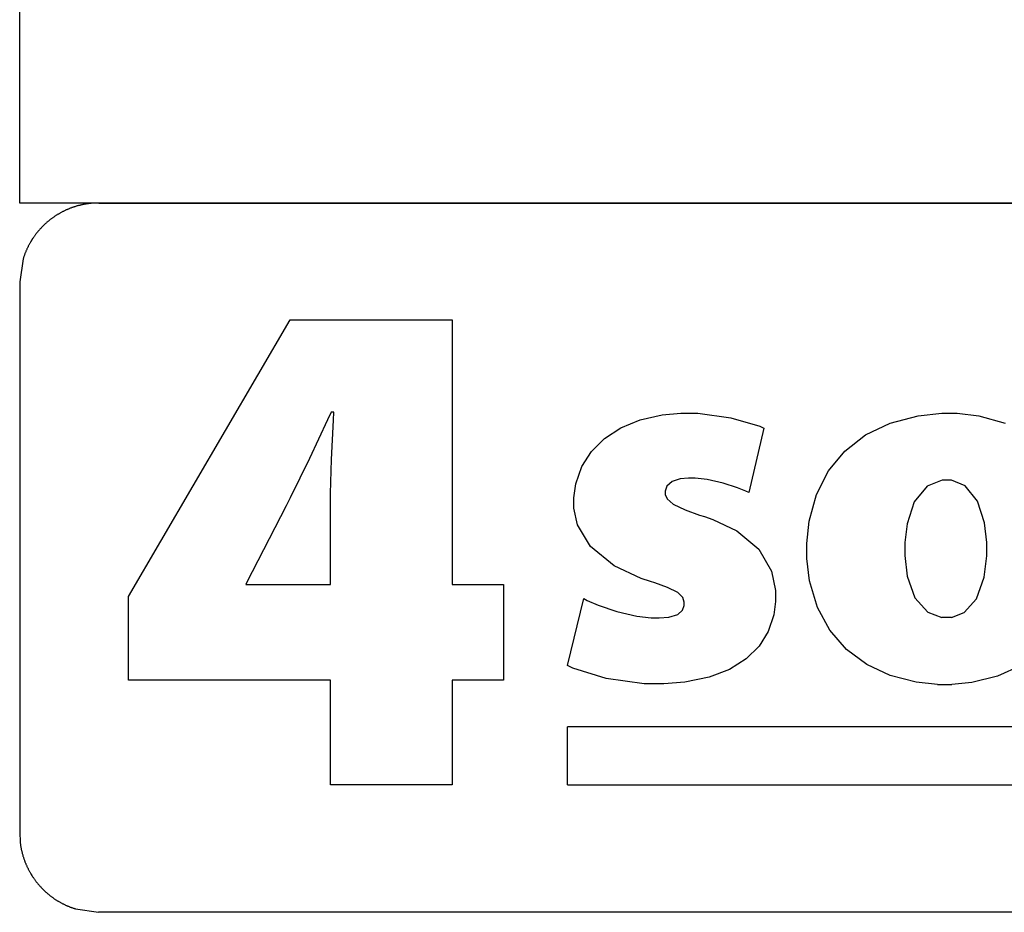
# Model space of a CAD drawing. Extents: x -8023 to 8313, y -6153 to 6153.
# Drawn here: x 4125 to 6374, y -6153 to -4113 of the extents above; entities that cross this region are included whole.
import ezdxf

# ---------------------------------------------------------------- set-up
doc = ezdxf.new("R2010")
doc.units = 0
doc.layers.get('0').update_dxf_attribs({"linetype": 'CONTINUOUS'})

msp = doc.modelspace()

# ---------------------------------------------------------------- linework, layer by layer
for p, q in [((4125.1, -4532.4), (4125.1, -3303.1)), ((8312.8, -4532.4), (4125.1, -4532.4)), ((4247.1, -4542.1), (4245.8, -4542.6)), ((4248.5, -4541.6), (4247.1, -4542.1)), ((4249.8, -4541.2), (4248.5, -4541.6)), ((4251.1, -4540.8), (4249.8, -4541.2)), ((4252.5, -4540.3), (4251.1, -4540.8)), ((4253.9, -4539.9), (4252.5, -4540.3)), ((4255.2, -4539.5), (4253.9, -4539.9)), ((4256.6, -4539.1), (4255.2, -4539.5)), ((4257.9, -4538.8), (4256.6, -4539.1)), ((4259.3, -4538.4), (4257.9, -4538.8)), ((4260.7, -4538), (4259.3, -4538.4)), ((4262.1, -4537.7), (4260.7, -4538)), ((4263.4, -4537.3), (4262.1, -4537.7)), ((4264.8, -4537), (4263.4, -4537.3)), ((4266.2, -4536.7), (4264.8, -4537)), ((4267.6, -4536.4), (4266.2, -4536.7)), ((4269, -4536.1), (4267.6, -4536.4)), ((4270.4, -4535.8), (4269, -4536.1)), ((4271.8, -4535.6), (4270.4, -4535.8)), ((4273.1, -4535.3), (4271.8, -4535.6)), ((4274.5, -4535), (4273.1, -4535.3)), ((4275.9, -4534.8), (4274.5, -4535)), ((4277.3, -4534.6), (4275.9, -4534.8)), ((4278.7, -4534.4), (4277.3, -4534.6)), ((4280.1, -4534.2), (4278.7, -4534.4)), ((4281.5, -4534), (4280.1, -4534.2)), ((4283, -4533.8), (4281.5, -4534)), ((4284.4, -4533.6), (4283, -4533.8)), ((4285.8, -4533.4), (4284.4, -4533.6)), ((4287.2, -4533.3), (4285.8, -4533.4)), ((4288.6, -4533.2), (4287.2, -4533.3)), ((4305.6, -4532.4), (4288.6, -4533.2)), ((4305.6, -4532.4), (7546, -4532.4)), ((4203, -4564.4), (4201.8, -4565.2)), ((4204.1, -4563.6), (4203, -4564.4)), ((4205.3, -4562.8), (4204.1, -4563.6)), ((4206.5, -4562), (4205.3, -4562.8)), ((4207.7, -4561.2), (4206.5, -4562)), ((4208.9, -4560.5), (4207.7, -4561.2)), ((4210.1, -4559.7), (4208.9, -4560.5)), ((4211.3, -4559), (4210.1, -4559.7)), ((4212.5, -4558.2), (4211.3, -4559)), ((4213.7, -4557.5), (4212.5, -4558.2)), ((4214.9, -4556.8), (4213.7, -4557.5)), ((4216.1, -4556.1), (4214.9, -4556.8)), ((4217.4, -4555.4), (4216.1, -4556.1)), ((4218.6, -4554.7), (4217.4, -4555.4)), ((4219.9, -4554), (4218.6, -4554.7)), ((4221.1, -4553.3), (4219.9, -4554)), ((4222.4, -4552.7), (4221.1, -4553.3)), ((4223.6, -4552), (4222.4, -4552.7)), ((4224.9, -4551.4), (4223.6, -4552)), ((4226.2, -4550.8), (4224.9, -4551.4)), ((4227.4, -4550.1), (4226.2, -4550.8)), ((4228.7, -4549.5), (4227.4, -4550.1)), ((4230, -4548.9), (4228.7, -4549.5)), ((4231.3, -4548.3), (4230, -4548.9)), ((4232.6, -4547.8), (4231.3, -4548.3)), ((4233.9, -4547.2), (4232.6, -4547.8)), ((4235.2, -4546.6), (4233.9, -4547.2)), ((4236.5, -4546.1), (4235.2, -4546.6)), ((4237.8, -4545.6), (4236.5, -4546.1)), ((4239.1, -4545), (4237.8, -4545.6)), ((4240.4, -4544.5), (4239.1, -4545)), ((4241.8, -4544), (4240.4, -4544.5)), ((4243.1, -4543.5), (4241.8, -4544)), ((4244.4, -4543), (4243.1, -4543.5)), ((4245.8, -4542.6), (4244.4, -4543)), ((4176, -4587.2), (4175, -4588.3)), ((4176.9, -4586.2), (4176, -4587.2)), ((4177.9, -4585.2), (4176.9, -4586.2)), ((4179, -4584.2), (4177.9, -4585.2)), ((4180, -4583.2), (4179, -4584.2)), ((4181, -4582.2), (4180, -4583.2)), ((4182, -4581.3), (4181, -4582.2)), ((4183.1, -4580.3), (4182, -4581.3)), ((4184.1, -4579.3), (4183.1, -4580.3)), ((4185.2, -4578.4), (4184.1, -4579.3)), ((4186.2, -4577.5), (4185.2, -4578.4)), ((4187.3, -4576.5), (4186.2, -4577.5)), ((4188.4, -4575.6), (4187.3, -4576.5)), ((4189.4, -4574.7), (4188.4, -4575.6)), ((4190.5, -4573.8), (4189.4, -4574.7)), ((4191.6, -4572.9), (4190.5, -4573.8)), ((4192.7, -4572), (4191.6, -4572.9)), ((4193.8, -4571.1), (4192.7, -4572)), ((4194.9, -4570.2), (4193.8, -4571.1)), ((4196.1, -4569.4), (4194.9, -4570.2)), ((4197.2, -4568.5), (4196.1, -4569.4)), ((4198.3, -4567.7), (4197.2, -4568.5)), ((4199.5, -4566.8), (4198.3, -4567.7)), ((4200.6, -4566), (4199.5, -4566.8)), ((4201.8, -4565.2), (4200.6, -4566)), ((4157.9, -4609.1), (4157.1, -4610.2)), ((4158.7, -4607.9), (4157.9, -4609.1)), ((4159.6, -4606.8), (4158.7, -4607.9)), ((4160.4, -4605.6), (4159.6, -4606.8)), ((4161.2, -4604.5), (4160.4, -4605.6)), ((4162.1, -4603.3), (4161.2, -4604.5)), ((4163, -4602.2), (4162.1, -4603.3)), ((4163.8, -4601.1), (4163, -4602.2)), ((4164.7, -4600), (4163.8, -4601.1)), ((4165.6, -4598.9), (4164.7, -4600)), ((4166.5, -4597.8), (4165.6, -4598.9)), ((4167.4, -4596.7), (4166.5, -4597.8)), ((4168.3, -4595.6), (4167.4, -4596.7)), ((4169.3, -4594.6), (4168.3, -4595.6)), ((4170.2, -4593.5), (4169.3, -4594.6)), ((4171.1, -4592.4), (4170.2, -4593.5)), ((4172.1, -4591.4), (4171.1, -4592.4)), ((4173, -4590.3), (4172.1, -4591.4)), ((4174, -4589.3), (4173, -4590.3)), ((4175, -4588.3), (4174, -4589.3)), ((4144.1, -4632.2), (4143.5, -4633.4)), ((4144.8, -4630.9), (4144.1, -4632.2)), ((4145.4, -4629.6), (4144.8, -4630.9)), ((4146.1, -4628.4), (4145.4, -4629.6)), ((4146.7, -4627.1), (4146.1, -4628.4)), ((4147.4, -4625.9), (4146.7, -4627.1)), ((4148.1, -4624.7), (4147.4, -4625.9)), ((4148.8, -4623.4), (4148.1, -4624.7)), ((4149.5, -4622.2), (4148.8, -4623.4)), ((4150.2, -4621), (4149.5, -4622.2)), ((4150.9, -4619.8), (4150.2, -4621)), ((4151.7, -4618.5), (4150.9, -4619.8)), ((4152.4, -4617.3), (4151.7, -4618.5)), ((4153.2, -4616.1), (4152.4, -4617.3)), ((4153.9, -4614.9), (4153.2, -4616.1)), ((4154.7, -4613.8), (4153.9, -4614.9)), ((4155.5, -4612.6), (4154.7, -4613.8)), ((4156.3, -4611.4), (4155.5, -4612.6)), ((4157.1, -4610.2), (4156.3, -4611.4)), ((4134.8, -4654.4), (4134.4, -4655.7)), ((4135.3, -4653), (4134.8, -4654.4)), ((4135.8, -4651.7), (4135.3, -4653)), ((4136.2, -4650.4), (4135.8, -4651.7)), ((4136.7, -4649), (4136.2, -4650.4)), ((4137.2, -4647.7), (4136.7, -4649)), ((4137.8, -4646.4), (4137.2, -4647.7)), ((4138.3, -4645.1), (4137.8, -4646.4)), ((4138.8, -4643.8), (4138.3, -4645.1)), ((4139.4, -4642.5), (4138.8, -4643.8)), ((4139.9, -4641.2), (4139.4, -4642.5)), ((4140.5, -4639.9), (4139.9, -4641.2)), ((4141.1, -4638.6), (4140.5, -4639.9)), ((4141.7, -4637.3), (4141.1, -4638.6)), ((4142.3, -4636), (4141.7, -4637.3)), ((4142.9, -4634.7), (4142.3, -4636)), ((4143.5, -4633.4), (4142.9, -4634.7)), ((4133.1, -4659.8), (4125.1, -4712.8)), ((4133.5, -4658.4), (4133.1, -4659.8)), ((4133.9, -4657.1), (4133.5, -4658.4)), ((4134.4, -4655.7), (4133.9, -4657.1)), ((4125.1, -4712.8), (4125.1, -5972.8)), ((4373.7, -5431.7), (4743.1, -4799.1)), ((4743.1, -4799.1), (5112.5, -4799.1)), ((5112.5, -4799.1), (5112.5, -5403.9)), ((4836.3, -5010), (4827.7, -5027.9)), ((4842.8, -5010), (4836.3, -5010)), ((4842, -5028.8), (4842.8, -5010)), ((5592.7, -5016.6), (5634.8, -5012.7)), ((5634.8, -5012.7), (5674, -5012.7)), ((5674, -5012.7), (5749.5, -5023.3)), ((6177.1, -5018.5), (6231.2, -5012.7)), ((6231.2, -5012.7), (6265.9, -5012.7)), ((6265.9, -5012.7), (6315.9, -5018.4)), ((4827.7, -5027.9), (4786.6, -5116.4)), ((4837.5, -5118.7), (4842, -5028.8)), ((5498.3, -5046), (5542.4, -5027.9)), ((5542.4, -5027.9), (5592.7, -5016.6)), ((5749.5, -5023.3), (5815.3, -5042.3)), ((6056.9, -5062.4), (6112.8, -5035.3)), ((6112.8, -5035.3), (6177.1, -5018.5)), ((6315.9, -5018.4), (6375.9, -5035.1)), ((5461, -5070.3), (5498.3, -5046)), ((5824.9, -5046.5), (5790, -5193.6)), ((5815.3, -5042.3), (5824.9, -5046.5)), ((5431.1, -5100.1), (5461, -5070.3)), ((6009.9, -5099.1), (6056.9, -5062.4)), ((5409.1, -5134.8), (5431.1, -5100.1)), ((5972.5, -5144.6), (6009.9, -5099.1)), ((4786.6, -5116.4), (4743.1, -5205.7)), ((4834.6, -5196.5), (4837.5, -5118.7)), ((5395.5, -5173.8), (5409.1, -5134.8)), ((5945.1, -5198.4), (5972.5, -5144.6)), ((5614.9, -5168.9), (5603.4, -5179.3)), ((5633.5, -5162.9), (5614.9, -5168.9)), ((5652.2, -5161.1), (5633.5, -5162.9)), ((5667.7, -5161.1), (5652.2, -5161.1)), ((5695.5, -5164.3), (5667.7, -5161.1)), ((5731.9, -5172.3), (5695.5, -5164.3)), ((6231.9, -5165.9), (6197.7, -5179.3)), ((6253.5, -5165.9), (6231.9, -5165.9)), ((6284.4, -5178.8), (6253.5, -5165.9)), ((5390.8, -5205.8), (5395.5, -5173.8)), ((5603.4, -5179.3), (5599.4, -5190.9)), ((5599.4, -5190.9), (5599.4, -5198.2)), ((5764.5, -5182.9), (5731.9, -5172.3)), ((5783.7, -5190.6), (5764.5, -5182.9)), ((5790, -5193.6), (5783.7, -5190.6)), ((6197.7, -5179.3), (6167.9, -5214.9)), ((6312.4, -5213.5), (6284.4, -5178.8)), ((4743.1, -5205.7), (4733.3, -5224.1)), ((4834.6, -5403.9), (4834.6, -5196.5)), ((5390.6, -5229.3), (5390.8, -5216.5)), ((5390.8, -5216.5), (5390.8, -5205.8)), ((5599.4, -5198.2), (5603.5, -5208.2)), ((5603.5, -5208.2), (5617.8, -5220.5)), ((5928.3, -5259.6), (5945.1, -5198.4)), ((6167.9, -5214.9), (6151.7, -5265.1)), ((6328.5, -5263.5), (6312.4, -5213.5)), ((4733.3, -5224.1), (4643.4, -5400.6)), ((5399.1, -5268), (5390.6, -5229.3)), ((5617.8, -5220.5), (5645.2, -5233.6)), ((5645.2, -5233.6), (5677.7, -5245.4)), ((5677.7, -5245.4), (5688.7, -5249)), ((5688.7, -5249), (5707.9, -5255.2)), ((5707.9, -5255.2), (5763.2, -5281.6)), ((5922.5, -5310.5), (5928.3, -5259.6)), ((5428.5, -5317.3), (5399.1, -5268)), ((5763.2, -5281.6), (5813.4, -5323.1)), ((6151.7, -5265.1), (6146.8, -5308.2)), ((6333.7, -5307.9), (6328.5, -5263.5)), ((5482.7, -5361.5), (5428.5, -5317.3)), ((5813.4, -5323.1), (5841.9, -5373.4)), ((5922.5, -5344.6), (5922.5, -5310.5)), ((6146.8, -5308.2), (6146.8, -5338.1)), ((6333.7, -5338.8), (6333.7, -5307.9)), ((5928.8, -5395.9), (5922.5, -5344.6)), ((6146.8, -5338.1), (6152.3, -5384.7)), ((6327.8, -5387.3), (6333.7, -5338.8)), ((5544.2, -5390.7), (5482.7, -5361.5)), ((5841.9, -5373.4), (5851.2, -5417.6)), ((5565.6, -5397.4), (5544.2, -5390.7)), ((5946.8, -5456.5), (5928.8, -5395.9)), ((6152.3, -5384.7), (6169.5, -5434.4)), ((6310.6, -5436.7), (6327.8, -5387.3)), ((4643.4, -5400.6), (4641.7, -5403.9)), ((4641.7, -5403.9), (4834.6, -5403.9)), ((5112.5, -5403.9), (5230.2, -5403.9)), ((5230.2, -5403.9), (5230.2, -5622.9)), ((5575.5, -5400.5), (5565.6, -5397.4)), ((5604.7, -5410.9), (5575.5, -5400.5)), ((5628.2, -5422.2), (5604.7, -5410.9)), ((5851.2, -5417.6), (5851.4, -5432.4)), ((4373.7, -5622.9), (4373.7, -5431.7)), ((5376.3, -5589.1), (5413.7, -5436)), ((5413.7, -5436), (5421.4, -5440.6)), ((5421.4, -5440.6), (5446.1, -5451.6)), ((5639.7, -5433.8), (5628.2, -5422.2)), ((5642.8, -5444.4), (5639.7, -5433.8)), ((5851.4, -5432.4), (5851.4, -5442.6)), ((6169.5, -5434.4), (6199.2, -5467.4)), ((6282.3, -5468.3), (6310.6, -5436.7)), ((5446.1, -5451.6), (5488.5, -5466)), ((5627.9, -5472.9), (5639.2, -5462.7)), ((5639.2, -5462.7), (5642.8, -5451.7)), ((5642.8, -5451.7), (5642.8, -5444.4)), ((5851.4, -5442.6), (5847.3, -5473.4)), ((5975.3, -5508.7), (5946.8, -5456.5)), ((5488.5, -5466), (5534.4, -5476.5)), ((5534.4, -5476.5), (5566.9, -5480.6)), ((5566.9, -5480.6), (5585.2, -5480.6)), ((5585.2, -5480.6), (5607.7, -5478.7)), ((5607.7, -5478.7), (5627.9, -5472.9)), ((5847.3, -5473.4), (5834.8, -5511.2)), ((6199.2, -5467.4), (6231.3, -5479.4)), ((6253, -5479.4), (6231.3, -5479.4)), ((6253, -5479.4), (6282.3, -5468.3)), ((6013.4, -5552.3), (5975.3, -5508.7)), ((5834.8, -5511.2), (5813.9, -5545.1)), ((5813.9, -5545.1), (5784.5, -5574.3)), ((6059.8, -5586.9), (6013.4, -5552.3)), ((5784.5, -5574.3), (5746.5, -5598.2)), ((5388.1, -5595.1), (5376.3, -5589.1)), ((5464.6, -5619.2), (5388.1, -5595.1)), ((5746.5, -5598.2), (5699.8, -5616.1)), ((6113.3, -5612), (6059.8, -5586.9)), ((6412.1, -5589.5), (6358.1, -5613.5)), ((5551.3, -5631.3), (5464.6, -5619.2)), ((5699.8, -5616.1), (5644.4, -5627.4)), ((6172.8, -5627.3), (6113.3, -5612)), ((6358.1, -5613.5), (6299.6, -5627.8)), ((4834.6, -5622.9), (4373.7, -5622.9)), ((4834.6, -5861.6), (4834.6, -5622.9)), ((5230.2, -5622.9), (5112.5, -5622.9)), ((5112.5, -5622.9), (5112.5, -5861.6)), ((5596.2, -5631.3), (5551.3, -5631.3)), ((5644.4, -5627.4), (5596.2, -5631.3)), ((6221.1, -5632.5), (6172.8, -5627.3)), ((6221.1, -5632.5), (6253.7, -5632.5)), ((6299.6, -5627.8), (6253.7, -5632.5)), ((5376.3, -5861.6), (5376.3, -5729.1)), ((7480.3, -5729.1), (5376.3, -5729.1)), ((5112.5, -5861.6), (4834.6, -5861.6)), ((5376.3, -5861.6), (7480.3, -5861.6)), ((4125.1, -5972.8), (4125.9, -5989.8)), ((4125.9, -5989.8), (4126, -5991.2)), ((4126, -5991.2), (4126.2, -5992.6)), ((4126.2, -5992.6), (4126.3, -5994)), ((4126.3, -5994), (4126.5, -5995.4)), ((4126.5, -5995.4), (4126.7, -5996.8)), ((4126.7, -5996.8), (4126.9, -5998.2)), ((4126.9, -5998.2), (4127.1, -5999.6)), ((4127.1, -5999.6), (4127.3, -6001)), ((4127.3, -6001), (4127.5, -6002.4)), ((4127.5, -6002.4), (4127.8, -6003.8)), ((4127.8, -6003.8), (4128, -6005.2)), ((4128, -6005.2), (4128.3, -6006.6)), ((4128.3, -6006.6), (4128.5, -6008)), ((4128.5, -6008), (4128.8, -6009.4)), ((4128.8, -6009.4), (4129.1, -6010.8)), ((4129.1, -6010.8), (4129.4, -6012.1)), ((4129.4, -6012.1), (4129.7, -6013.5)), ((4129.7, -6013.5), (4130.1, -6014.9)), ((4130.1, -6014.9), (4130.4, -6016.3)), ((4130.4, -6016.3), (4130.7, -6017.6)), ((4130.7, -6017.6), (4131.1, -6019)), ((4131.1, -6019), (4131.5, -6020.4)), ((4131.5, -6020.4), (4131.9, -6021.8)), ((4131.9, -6021.8), (4132.2, -6023.1)), ((4132.2, -6023.1), (4132.6, -6024.5)), ((4132.6, -6024.5), (4133.1, -6025.8)), ((4133.1, -6025.8), (4133.5, -6027.2)), ((4133.5, -6027.2), (4133.9, -6028.5)), ((4133.9, -6028.5), (4134.4, -6029.9)), ((4134.4, -6029.9), (4134.8, -6031.2)), ((4134.8, -6031.2), (4135.3, -6032.6)), ((4135.3, -6032.6), (4135.7, -6033.9)), ((4135.7, -6033.9), (4136.2, -6035.2)), ((4136.2, -6035.2), (4136.7, -6036.5)), ((4136.7, -6036.5), (4137.2, -6037.9)), ((4137.2, -6037.9), (4137.7, -6039.2)), ((4137.7, -6039.2), (4138.3, -6040.5)), ((4138.3, -6040.5), (4138.8, -6041.8)), ((4138.8, -6041.8), (4139.4, -6043.1)), ((4139.4, -6043.1), (4139.9, -6044.4)), ((4139.9, -6044.4), (4140.5, -6045.7)), ((4140.5, -6045.7), (4141.1, -6047)), ((4141.1, -6047), (4141.6, -6048.3)), ((4141.6, -6048.3), (4142.2, -6049.6)), ((4142.2, -6049.6), (4142.9, -6050.9)), ((4142.9, -6050.9), (4143.5, -6052.1)), ((4143.5, -6052.1), (4144.1, -6053.4)), ((4144.1, -6053.4), (4144.7, -6054.7)), ((4144.7, -6054.7), (4145.4, -6055.9)), ((4145.4, -6055.9), (4146, -6057.2)), ((4146, -6057.2), (4146.7, -6058.4)), ((4146.7, -6058.4), (4147.4, -6059.7)), ((4147.4, -6059.7), (4148.1, -6060.9)), ((4148.1, -6060.9), (4148.8, -6062.2)), ((4148.8, -6062.2), (4149.5, -6063.4)), ((4149.5, -6063.4), (4150.2, -6064.6)), ((4150.2, -6064.6), (4150.9, -6065.8)), ((4150.9, -6065.8), (4151.7, -6067)), ((4151.7, -6067), (4152.4, -6068.2)), ((4152.4, -6068.2), (4153.2, -6069.4)), ((4153.2, -6069.4), (4153.9, -6070.6)), ((4153.9, -6070.6), (4154.7, -6071.8)), ((4154.7, -6071.8), (4155.5, -6073)), ((4155.5, -6073), (4156.3, -6074.2)), ((4156.3, -6074.2), (4157.1, -6075.3)), ((4157.1, -6075.3), (4157.9, -6076.5)), ((4157.9, -6076.5), (4158.7, -6077.7)), ((4158.7, -6077.7), (4159.5, -6078.8)), ((4159.5, -6078.8), (4160.4, -6079.9)), ((4160.4, -6079.9), (4161.2, -6081.1)), ((4161.2, -6081.1), (4162.1, -6082.2)), ((4162.1, -6082.2), (4162.9, -6083.3)), ((4162.9, -6083.3), (4163.8, -6084.5)), ((4163.8, -6084.5), (4164.7, -6085.6)), ((4164.7, -6085.6), (4165.6, -6086.7)), ((4165.6, -6086.7), (4166.5, -6087.8)), ((4166.5, -6087.8), (4167.4, -6088.8)), ((4167.4, -6088.8), (4168.3, -6089.9)), ((4168.3, -6089.9), (4169.2, -6091)), ((4169.2, -6091), (4170.1, -6092.1)), ((4170.1, -6092.1), (4171.1, -6093.1)), ((4171.1, -6093.1), (4172, -6094.2)), ((4172, -6094.2), (4173, -6095.2)), ((4173, -6095.2), (4174, -6096.3)), ((4174, -6096.3), (4174.9, -6097.3)), ((4174.9, -6097.3), (4175.9, -6098.3)), ((4175.9, -6098.3), (4176.9, -6099.3)), ((4176.9, -6099.3), (4177.9, -6100.3)), ((4177.9, -6100.3), (4178.9, -6101.3)), ((4178.9, -6101.3), (4179.9, -6102.3)), ((4179.9, -6102.3), (4180.9, -6103.3)), ((4180.9, -6103.3), (4182, -6104.3)), ((4182, -6104.3), (4183, -6105.2)), ((4183, -6105.2), (4184.1, -6106.2)), ((4184.1, -6106.2), (4185.1, -6107.1)), ((4185.1, -6107.1), (4186.2, -6108.1)), ((4186.2, -6108.1), (4187.2, -6109)), ((4187.2, -6109), (4188.3, -6109.9)), ((4188.3, -6109.9), (4189.4, -6110.9)), ((4189.4, -6110.9), (4190.5, -6111.8)), ((4190.5, -6111.8), (4191.6, -6112.7)), ((4191.6, -6112.7), (4192.7, -6113.5)), ((4192.7, -6113.5), (4193.8, -6114.4)), ((4193.8, -6114.4), (4194.9, -6115.3)), ((4194.9, -6115.3), (4196, -6116.2)), ((4196, -6116.2), (4197.1, -6117)), ((4197.1, -6117), (4198.3, -6117.9)), ((4198.3, -6117.9), (4199.4, -6118.7)), ((4199.4, -6118.7), (4200.6, -6119.5)), ((4200.6, -6119.5), (4201.7, -6120.3)), ((4201.7, -6120.3), (4202.9, -6121.2)), ((4202.9, -6121.2), (4204.1, -6122)), ((4204.1, -6122), (4205.2, -6122.8)), ((4205.2, -6122.8), (4206.4, -6123.5)), ((4206.4, -6123.5), (4207.6, -6124.3)), ((4207.6, -6124.3), (4208.8, -6125.1)), ((4208.8, -6125.1), (4210, -6125.8)), ((4210, -6125.8), (4211.2, -6126.6)), ((4211.2, -6126.6), (4212.4, -6127.3)), ((4212.4, -6127.3), (4213.6, -6128)), ((4213.6, -6128), (4214.8, -6128.7)), ((4214.8, -6128.7), (4216.1, -6129.5)), ((4216.1, -6129.5), (4217.3, -6130.1)), ((4217.3, -6130.1), (4218.5, -6130.8)), ((4218.5, -6130.8), (4219.8, -6131.5)), ((4219.8, -6131.5), (4221, -6132.2)), ((4221, -6132.2), (4222.3, -6132.8)), ((4222.3, -6132.8), (4223.6, -6133.5)), ((4223.6, -6133.5), (4224.8, -6134.1)), ((4224.8, -6134.1), (4226.1, -6134.8)), ((4226.1, -6134.8), (4227.4, -6135.4)), ((4227.4, -6135.4), (4228.6, -6136)), ((4228.6, -6136), (4229.9, -6136.6)), ((4229.9, -6136.6), (4231.2, -6137.2)), ((4231.2, -6137.2), (4232.5, -6137.7)), ((4232.5, -6137.7), (4233.8, -6138.3)), ((4233.8, -6138.3), (4235.1, -6138.9)), ((4235.1, -6138.9), (4236.4, -6139.4)), ((4236.4, -6139.4), (4237.7, -6140)), ((4237.7, -6140), (4239, -6140.5)), ((4239, -6140.5), (4240.4, -6141)), ((4240.4, -6141), (4241.7, -6141.5)), ((4241.7, -6141.5), (4243, -6142)), ((4243, -6142), (4244.3, -6142.5)), ((4244.3, -6142.5), (4245.7, -6143)), ((4245.7, -6143), (4247, -6143.4)), ((4247, -6143.4), (4248.4, -6143.9)), ((4248.4, -6143.9), (4249.7, -6144.3)), ((4249.7, -6144.3), (4251, -6144.8)), ((4251, -6144.8), (4252.4, -6145.2)), ((4252.4, -6145.2), (4305.4, -6153.1)), ((7546.6, -6153.1), (4305.4, -6153.1))]:
    msp.add_line(p, q)

doc.saveas('drawing.dxf')
